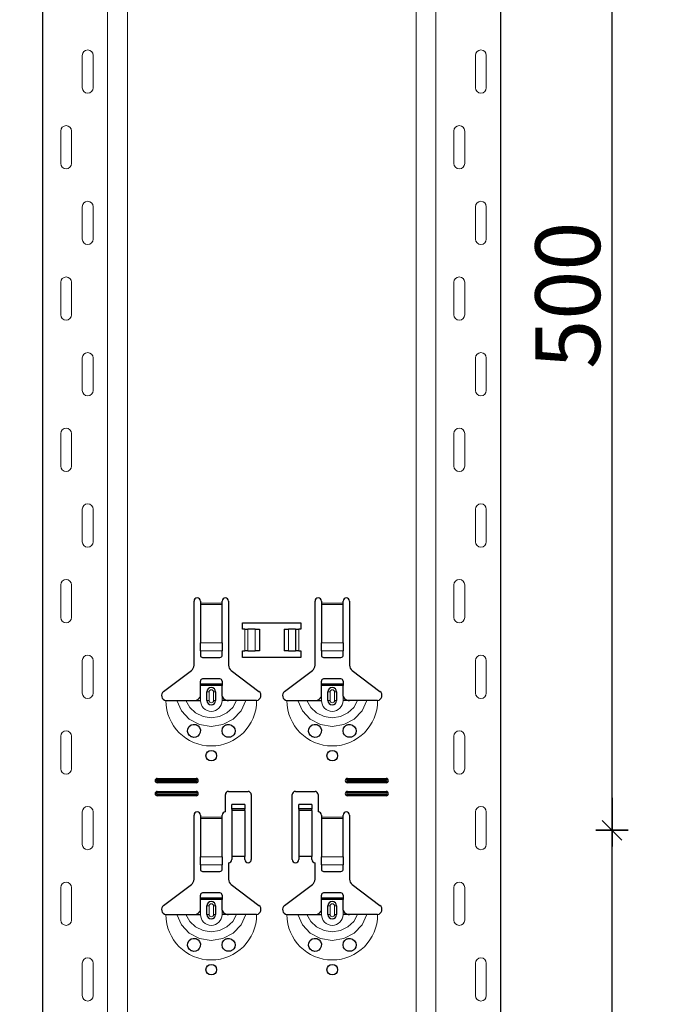
# Model space of a CAD drawing. Units: metres. Extents: x 14.02 to 18.22, y -8.17 to -2.23.
# Drawn here: x 16.94 to 17.24, y -5.4 to -4.95 of the extents above; entities that cross this region are included whole.
import ezdxf

# ---------------------------------------------------------------- set-up
doc = ezdxf.new("R2010")
doc.units = ezdxf.units.M
doc.header["$PDMODE"] = 65
doc.linetypes.add('AUSGEZOGEN', pattern=[0])
doc.layers.add('XR$1$TB_617_1', color=7, linetype='AUSGEZOGEN')
doc.styles.add('ARIAL', font='ARIAL.TTF')
doc.dimstyles.new('DIMSTYLE_6', dxfattribs={"dimtxt": 0.03, "dimasz": 0.015, "dimexe": 0, "dimexo": 1e-06, "dimgap": 0.015, "dimtad": 2, "dimdec": 0, "dimlfac": 1000, "dimrnd": 1, "dimzin": 12, "dimdsep": 46, "dimtxsty": 'ARIAL', "dimblk1": 'ALL_ML_STRICH', "dimblk2": 'ALL_ML_STRICH', "dimsah": 1, "dimcen": 0, "dimse1": 1, "dimse2": 1, "dimclrd": 7, "dimclre": 7, "dimclrt": 7, "dimadec": 0, "dimazin": 0, "dimtfac": 1, "dimtdec": 0, "dimtix": 1, "dimtmove": 2, "dimatfit": 3, "dimfxl": 0, "dimtzin": 0, "dimlwd": 0, "dimlwe": -3, "dimarcsym": 0})
doc.dimstyles.new('DIMSTYLE_7', dxfattribs={"dimtxt": 0.03, "dimasz": 0.015, "dimexe": 0, "dimexo": 1e-06, "dimgap": 0.015, "dimtad": 2, "dimdec": 0, "dimlfac": 1000, "dimrnd": 1, "dimdsep": 46, "dimtxsty": 'ARIAL', "dimblk1": 'ALL_ML_STRICH', "dimblk2": 'ALL_ML_STRICH', "dimsah": 1, "dimcen": 0, "dimse1": 1, "dimse2": 1, "dimclrd": 7, "dimclre": 7, "dimclrt": 7, "dimadec": 0, "dimazin": 0, "dimtfac": 1, "dimtdec": 0, "dimtix": 1, "dimtmove": 2, "dimatfit": 3, "dimfxl": 0, "dimtzin": 0, "dimlwd": 0, "dimlwe": -3, "dimarcsym": 0})

# ---------------------------------------------------------------- blocks, each defined once
blk = doc.blocks.new('ALL_ML_STRICH')
at = {"color": 0, "linetype": 'ByBlock', "lineweight": -2}
for p, q in [((0, -0.5), (0, 0.5)), ((-1, 0), (0.5, 0)), ((-0.3, -0.3), (0.3, 0.3))]:
    blk.add_line(p, q, dxfattribs=at)
blk = doc.blocks.new('*D84')
at = {"layer": 'DEFPOINTS', "color": 7, "linetype": 'AUSGEZOGEN', "lineweight": -3, "transparency": 33554687}
for p in [(17.04311, -3.6015), (16.51617, -6.2935), (17.21271, -6.2935)]:
    blk.add_point(p, dxfattribs=at)
at = {"layer": 'XR$1$TB_617_1', "color": 7, "linetype": 'AUSGEZOGEN', "lineweight": -2, "transparency": 33554687}
blk.add_line((16.51617, -6.2935), (16.51617, -3.6015), dxfattribs=at)
at = {"layer": 'XR$1$TB_617_1', "color": 7, "linetype": 'AUSGEZOGEN', "lineweight": -3, "transparency": 33554687, "xscale": 0.015, "yscale": 0.015, "zscale": 0.015}
for p, rotation in [((16.51617, -3.6015), 90), ((16.51617, -6.2935), 270)]:
    blk.add_blockref('ALL_ML_STRICH', p, dxfattribs=dict(at, rotation=rotation))
at = {"layer": 'XR$1$TB_617_1', "color": 7, "linetype": 'AUSGEZOGEN', "lineweight": -3, "transparency": 33554687, "insert": (16.49566, -4.95101), "char_height": 0.03, "width": 0.12, "attachment_point": 5, "rotation": 90, "style": 'ARIAL'}
blk.add_mtext('\\A1;{2692}', dxfattribs=at)
blk = doc.blocks.new('*D89')
at = {"layer": 'DEFPOINTS', "color": 7, "linetype": 'AUSGEZOGEN', "lineweight": -3, "transparency": 33554687}
for p in [(17.1399, -5.3235), (17.1399, -5.8235), (17.21057, -5.8235)]:
    blk.add_point(p, dxfattribs=at)
at = {"layer": 'XR$1$TB_617_1', "color": 7, "linetype": 'AUSGEZOGEN', "lineweight": -2, "transparency": 33554687}
blk.add_line((17.21057, -5.8235), (17.21057, -5.3235), dxfattribs=at)
at = {"layer": 'XR$1$TB_617_1', "color": 7, "linetype": 'AUSGEZOGEN', "lineweight": -3, "transparency": 33554687, "xscale": 0.015, "yscale": 0.015, "zscale": 0.015}
for p, rotation in [((17.21057, -5.3235), 90), ((17.21057, -5.8235), 270)]:
    blk.add_blockref('ALL_ML_STRICH', p, dxfattribs=dict(at, rotation=rotation))
at = {"layer": 'XR$1$TB_617_1', "color": 7, "linetype": 'AUSGEZOGEN', "lineweight": -3, "transparency": 33554687, "insert": (17.19006, -5.57596), "char_height": 0.03, "width": 0.09, "attachment_point": 5, "rotation": 90, "style": 'ARIAL'}
blk.add_mtext('\\A1;{500}', dxfattribs=at)
blk = doc.blocks.new('*D90')
at = {"layer": 'DEFPOINTS', "color": 7, "linetype": 'AUSGEZOGEN', "lineweight": -3, "transparency": 33554687}
for p in [(17.1399, -4.8235), (17.1399, -5.3235), (17.21057, -5.3235)]:
    blk.add_point(p, dxfattribs=at)
at = {"layer": 'XR$1$TB_617_1', "color": 7, "linetype": 'AUSGEZOGEN', "lineweight": -2, "transparency": 33554687}
blk.add_line((17.21057, -5.3235), (17.21057, -4.8235), dxfattribs=at)
at = {"layer": 'XR$1$TB_617_1', "color": 7, "linetype": 'AUSGEZOGEN', "lineweight": -3, "transparency": 33554687, "xscale": 0.015, "yscale": 0.015, "zscale": 0.015}
for p, rotation in [((17.21057, -4.8235), 90), ((17.21057, -5.3235), 270)]:
    blk.add_blockref('ALL_ML_STRICH', p, dxfattribs=dict(at, rotation=rotation))
at = {"layer": 'XR$1$TB_617_1', "color": 7, "linetype": 'AUSGEZOGEN', "lineweight": -3, "transparency": 33554687, "insert": (17.19006, -5.07596), "char_height": 0.03, "width": 0.09, "attachment_point": 5, "rotation": 90, "style": 'ARIAL'}
blk.add_mtext('\\A1;{500}', dxfattribs=at)
blk = doc.blocks.new('*D103')
at = {"layer": 'DEFPOINTS', "color": 7, "linetype": 'AUSGEZOGEN', "lineweight": -3, "transparency": 33554687}
for p in [(17.41212, -3.5515), (16.62963, -6.2935), (17.32617, -6.2935)]:
    blk.add_point(p, dxfattribs=at)
at = {"layer": 'XR$1$TB_617_1', "color": 7, "linetype": 'AUSGEZOGEN', "lineweight": -2, "transparency": 33554687}
blk.add_line((17.32617, -6.2935), (17.32617, -3.5515), dxfattribs=at)
at = {"layer": 'XR$1$TB_617_1', "color": 7, "linetype": 'AUSGEZOGEN', "lineweight": -3, "transparency": 33554687, "xscale": 0.015, "yscale": 0.015, "zscale": 0.015}
for p, rotation in [((17.32617, -3.5515), 90), ((17.32617, -6.2935), 270)]:
    blk.add_blockref('ALL_ML_STRICH', p, dxfattribs=dict(at, rotation=rotation))
at = {"layer": 'XR$1$TB_617_1', "color": 7, "linetype": 'AUSGEZOGEN', "lineweight": -3, "transparency": 33554687, "insert": (17.30617, -4.92601), "char_height": 0.03, "width": 0.12, "attachment_point": 5, "rotation": 90, "style": 'ARIAL'}
blk.add_mtext('\\A1;{2742}', dxfattribs=at)
blk = doc.blocks.new('*D112')
at = {"layer": 'DEFPOINTS', "color": 7, "linetype": 'AUSGEZOGEN', "lineweight": -3, "transparency": 33554687}
for p in [(17.20424, -3.3015), (17.03463, -6.2935), (17.73117, -6.2935)]:
    blk.add_point(p, dxfattribs=at)
at = {"layer": 'XR$1$TB_617_1', "color": 7, "linetype": 'AUSGEZOGEN', "lineweight": -2, "transparency": 33554687}
blk.add_line((17.73117, -6.2935), (17.73117, -3.3015), dxfattribs=at)
at = {"layer": 'XR$1$TB_617_1', "color": 7, "linetype": 'AUSGEZOGEN', "lineweight": -3, "transparency": 33554687, "xscale": 0.015, "yscale": 0.015, "zscale": 0.015}
for p, rotation in [((17.73117, -3.3015), 90), ((17.73117, -6.2935), 270)]:
    blk.add_blockref('ALL_ML_STRICH', p, dxfattribs=dict(at, rotation=rotation))
at = {"layer": 'XR$1$TB_617_1', "color": 7, "linetype": 'AUSGEZOGEN', "lineweight": -3, "transparency": 33554687, "insert": (17.71066, -4.80101), "char_height": 0.03, "width": 0.12, "attachment_point": 5, "rotation": 90, "style": 'ARIAL'}
blk.add_mtext('\\A1;{2992}', dxfattribs=at)

msp = doc.modelspace()

# ---------------------------------------------------------------- linework, layer by layer
at = {"layer": 'XR$1$TB_617_1', "color": 202, "linetype": 'AUSGEZOGEN', "lineweight": -3, "transparency": 33554687}
for p, q in [((16.94712, -6.2935), (16.94712, -3.3015)), ((17.15909, -6.2935), (17.15909, -3.3015))]:
    msp.add_line(p, q, dxfattribs=at)
at = {"layer": 'XR$1$TB_617_1', "color": 202, "linetype": 'AUSGEZOGEN', "lineweight": 13, "transparency": 33554687}
for p, q in [((16.97712, -6.2935), (16.97712, -3.3015)), ((16.98636, -6.2935), (16.98636, -3.3015)), ((17.11986, -6.2935), (17.11986, -3.3015)), ((17.12909, -6.2935), (17.12909, -3.3015))]:
    msp.add_line(p, q, dxfattribs=at)
at = {"layer": 'XR$1$TB_617_1', "color": 7, "linetype": 'AUSGEZOGEN', "lineweight": 13, "transparency": 33554687}
for p, q in [((16.96542, -4.98), (16.96542, -4.965)), ((16.97042, -4.98), (16.97042, -4.965)), ((17.14739, -4.98), (17.14739, -4.965)), ((17.15239, -4.98), (17.15239, -4.965)), ((16.95542, -5), (16.95542, -5.015)), ((16.96042, -5), (16.96042, -5.015)), ((17.13739, -5), (17.13739, -5.015)), ((17.14239, -5), (17.14239, -5.015)), ((16.96542, -5.05), (16.96542, -5.035)), ((16.97042, -5.05), (16.97042, -5.035)), ((17.14739, -5.05), (17.14739, -5.035)), ((17.15239, -5.05), (17.15239, -5.035)), ((16.95542, -5.07), (16.95542, -5.085)), ((16.96042, -5.07), (16.96042, -5.085)), ((17.13739, -5.07), (17.13739, -5.085)), ((17.14239, -5.07), (17.14239, -5.085)), ((16.96542, -5.12), (16.96542, -5.105)), ((16.97042, -5.12), (16.97042, -5.105)), ((17.14739, -5.12), (17.14739, -5.105)), ((17.15239, -5.12), (17.15239, -5.105)), ((16.95542, -5.14), (16.95542, -5.155)), ((16.96042, -5.14), (16.96042, -5.155)), ((17.13739, -5.14), (17.13739, -5.155)), ((17.14239, -5.14), (17.14239, -5.155)), ((16.96542, -5.19), (16.96542, -5.175)), ((16.97042, -5.19), (16.97042, -5.175)), ((17.14739, -5.19), (17.14739, -5.175)), ((17.15239, -5.19), (17.15239, -5.175)), ((16.95542, -5.21), (16.95542, -5.225)), ((16.96042, -5.21), (16.96042, -5.225)), ((17.13739, -5.21), (17.13739, -5.225)), ((17.14239, -5.21), (17.14239, -5.225)), ((17.02011, -5.2185), (17.03011, -5.2185)), ((17.03011, -5.21907), (17.02011, -5.21907)), ((17.07611, -5.2185), (17.08611, -5.2185)), ((17.08611, -5.21907), (17.07611, -5.21907)), ((17.04061, -5.2405), (17.04061, -5.2305)), ((17.04202, -5.2305), (17.04202, -5.2405)), ((17.04209, -5.2305), (17.04209, -5.2405)), ((17.04538, -5.2305), (17.04538, -5.2405)), ((17.06083, -5.2305), (17.06083, -5.2405)), ((17.06412, -5.2305), (17.06412, -5.2405)), ((17.0642, -5.2305), (17.0642, -5.2405)), ((17.06561, -5.2305), (17.06561, -5.2405)), ((17.02011, -5.23681), (17.03011, -5.23681)), ((17.07611, -5.23681), (17.08611, -5.23681)), ((17.02011, -5.24044), (17.03011, -5.24044)), ((17.07611, -5.24044), (17.08611, -5.24044)), ((16.96542, -5.26), (16.96542, -5.245)), ((16.97042, -5.26), (16.97042, -5.245)), ((17.14739, -5.26), (17.14739, -5.245)), ((17.15239, -5.26), (17.15239, -5.245)), ((17.02311, -5.2595), (17.02408, -5.2595)), ((17.02408, -5.2635), (17.02408, -5.2595)), ((17.02711, -5.2595), (17.02613, -5.2595)), ((17.02613, -5.2595), (17.02613, -5.2635)), ((17.07911, -5.2595), (17.08008, -5.2595)), ((17.08008, -5.2635), (17.08008, -5.2595)), ((17.08311, -5.2595), (17.08213, -5.2595)), ((17.08213, -5.2595), (17.08213, -5.2635)), ((17.02011, -5.2635), (17.02011, -5.2615)), ((17.02408, -5.2635), (17.02311, -5.2635)), ((17.02613, -5.2635), (17.02711, -5.2635)), ((17.03011, -5.2635), (17.03011, -5.2615)), ((17.07611, -5.2635), (17.07611, -5.2615)), ((17.08008, -5.2635), (17.07911, -5.2635)), ((17.08213, -5.2635), (17.08311, -5.2635)), ((17.08611, -5.2635), (17.08611, -5.2615)), ((16.95542, -5.28), (16.95542, -5.295)), ((16.96042, -5.28), (16.96042, -5.295)), ((17.13739, -5.28), (17.13739, -5.295)), ((17.14239, -5.28), (17.14239, -5.295)), ((17.00011, -5.2995), (17.00011, -5.30008)), ((17.00011, -5.3015), (17.00011, -5.30092)), ((17.01811, -5.2995), (17.01811, -5.30008)), ((17.01811, -5.3015), (17.01811, -5.30092)), ((17.08811, -5.2995), (17.08811, -5.30008)), ((17.08811, -5.3015), (17.08811, -5.30092)), ((17.10611, -5.2995), (17.10611, -5.30008)), ((17.10611, -5.3015), (17.10611, -5.30092)), ((17.00011, -5.3055), (17.00011, -5.30608)), ((17.01811, -5.3055), (17.01811, -5.30608)), ((17.08811, -5.3055), (17.08811, -5.30608)), ((17.10611, -5.3055), (17.10611, -5.30608)), ((17.00011, -5.3075), (17.00011, -5.30692)), ((17.01811, -5.3075), (17.01811, -5.30692)), ((17.08811, -5.3075), (17.08811, -5.30692)), ((17.10611, -5.3075), (17.10611, -5.30692)), ((16.96542, -5.33), (16.96542, -5.315)), ((16.97042, -5.33), (16.97042, -5.315)), ((17.04061, -5.31365), (17.03461, -5.31365)), ((17.03461, -5.31432), (17.04061, -5.31432)), ((17.07161, -5.31365), (17.06561, -5.31365)), ((17.06561, -5.31432), (17.07161, -5.31432)), ((17.14739, -5.33), (17.14739, -5.315)), ((17.15239, -5.33), (17.15239, -5.315)), ((17.02011, -5.3175), (17.03011, -5.3175)), ((17.03011, -5.31807), (17.02011, -5.31807)), ((17.07611, -5.3175), (17.08611, -5.3175)), ((17.08611, -5.31807), (17.07611, -5.31807)), ((17.02011, -5.33581), (17.03011, -5.33581)), ((17.07611, -5.33581), (17.08611, -5.33581)), ((17.02011, -5.33944), (17.03011, -5.33944)), ((17.07611, -5.33944), (17.08611, -5.33944)), ((16.95542, -5.35), (16.95542, -5.365)), ((16.96042, -5.35), (16.96042, -5.365)), ((17.13739, -5.35), (17.13739, -5.365)), ((17.14239, -5.35), (17.14239, -5.365)), ((17.02011, -5.3625), (17.02011, -5.3605)), ((17.02311, -5.3585), (17.02408, -5.3585)), ((17.02408, -5.3625), (17.02408, -5.3585)), ((17.02711, -5.3585), (17.02613, -5.3585)), ((17.02613, -5.3585), (17.02613, -5.3625)), ((17.03011, -5.3625), (17.03011, -5.3605)), ((17.07611, -5.3625), (17.07611, -5.3605)), ((17.07911, -5.3585), (17.08008, -5.3585)), ((17.08008, -5.3625), (17.08008, -5.3585)), ((17.08311, -5.3585), (17.08213, -5.3585)), ((17.08213, -5.3585), (17.08213, -5.3625)), ((17.08611, -5.3625), (17.08611, -5.3605)), ((17.02408, -5.3625), (17.02311, -5.3625)), ((17.02613, -5.3625), (17.02711, -5.3625)), ((17.08008, -5.3625), (17.07911, -5.3625)), ((17.08213, -5.3625), (17.08311, -5.3625)), ((16.96542, -5.4), (16.96542, -5.385)), ((16.97042, -5.4), (16.97042, -5.385)), ((17.14739, -5.4), (17.14739, -5.385)), ((17.15239, -5.4), (17.15239, -5.385))]:
    msp.add_line(p, q, dxfattribs=at)
at = {"layer": 'XR$1$TB_617_1', "color": 7, "linetype": 'AUSGEZOGEN', "lineweight": -3, "transparency": 33554687}
for p, q in [((17.01711, -5.24718), (17.01711, -5.2175)), ((17.02011, -5.2175), (17.02011, -5.2185)), ((17.02011, -5.2185), (17.02011, -5.21907)), ((17.02011, -5.21907), (17.02011, -5.23681)), ((17.03011, -5.2185), (17.03011, -5.2175)), ((17.03011, -5.21907), (17.03011, -5.2185)), ((17.03011, -5.23681), (17.03011, -5.21907)), ((17.03311, -5.2175), (17.03311, -5.24718)), ((17.07311, -5.24718), (17.07311, -5.2175)), ((17.07611, -5.2175), (17.07611, -5.2185)), ((17.07611, -5.2185), (17.07611, -5.21907)), ((17.07611, -5.21907), (17.07611, -5.23681)), ((17.08611, -5.2185), (17.08611, -5.2175)), ((17.08611, -5.21907), (17.08611, -5.2185)), ((17.08611, -5.23681), (17.08611, -5.21907)), ((17.08911, -5.2175), (17.08911, -5.24718)), ((17.03961, -5.2305), (17.03961, -5.2275)), ((17.03961, -5.2275), (17.06661, -5.2275)), ((17.06661, -5.2275), (17.06661, -5.2305)), ((17.04061, -5.2305), (17.03961, -5.2305)), ((17.04061, -5.2305), (17.04202, -5.2305)), ((17.04202, -5.2305), (17.04209, -5.2305)), ((17.04538, -5.2305), (17.04209, -5.2305)), ((17.04538, -5.2305), (17.04736, -5.2305)), ((17.04736, -5.2305), (17.04736, -5.2405)), ((17.05886, -5.2305), (17.05886, -5.2405)), ((17.05886, -5.2305), (17.06083, -5.2305)), ((17.06412, -5.2305), (17.06083, -5.2305)), ((17.06412, -5.2305), (17.0642, -5.2305)), ((17.0642, -5.2305), (17.06561, -5.2305)), ((17.06661, -5.2305), (17.06561, -5.2305)), ((17.02011, -5.24044), (17.02011, -5.23681)), ((17.03011, -5.23681), (17.03011, -5.24044)), ((17.07611, -5.24044), (17.07611, -5.23681)), ((17.08611, -5.23681), (17.08611, -5.24044)), ((17.02011, -5.24044), (17.02011, -5.24272)), ((17.03011, -5.24272), (17.03011, -5.24044)), ((17.03961, -5.2435), (17.03961, -5.2405)), ((17.03961, -5.2405), (17.04061, -5.2405)), ((17.04202, -5.2405), (17.04061, -5.2405)), ((17.04209, -5.2405), (17.04202, -5.2405)), ((17.04209, -5.2405), (17.04538, -5.2405)), ((17.04736, -5.2405), (17.04538, -5.2405)), ((17.06083, -5.2405), (17.05886, -5.2405)), ((17.06083, -5.2405), (17.06412, -5.2405)), ((17.0642, -5.2405), (17.06412, -5.2405)), ((17.06561, -5.2405), (17.0642, -5.2405)), ((17.06561, -5.2405), (17.06661, -5.2405)), ((17.06661, -5.2405), (17.06661, -5.2435)), ((17.07611, -5.24044), (17.07611, -5.24272)), ((17.08611, -5.24272), (17.08611, -5.24044)), ((17.02111, -5.2435), (17.02911, -5.2435)), ((17.06661, -5.2435), (17.03961, -5.2435)), ((17.07711, -5.2435), (17.08511, -5.2435)), ((17.00305, -5.25927), (17.01591, -5.24957)), ((17.0343, -5.24957), (17.04716, -5.25927)), ((17.05905, -5.25927), (17.07191, -5.24957)), ((17.0903, -5.24957), (17.10316, -5.25927)), ((17.02011, -5.25575), (17.02011, -5.2545)), ((17.02011, -5.25655), (17.02011, -5.25575)), ((17.02011, -5.25575), (17.03011, -5.25575)), ((17.02911, -5.2535), (17.02111, -5.2535)), ((17.03011, -5.2545), (17.03011, -5.25575)), ((17.03011, -5.25575), (17.03011, -5.25655)), ((17.07611, -5.25575), (17.07611, -5.2545)), ((17.07611, -5.25655), (17.07611, -5.25575)), ((17.07611, -5.25575), (17.08611, -5.25575)), ((17.08511, -5.2535), (17.07711, -5.2535)), ((17.08611, -5.2545), (17.08611, -5.25575)), ((17.08611, -5.25575), (17.08611, -5.25655)), ((17.03011, -5.25655), (17.02011, -5.25655)), ((17.02011, -5.2615), (17.02011, -5.25655)), ((17.02311, -5.2635), (17.02311, -5.2595)), ((17.02711, -5.2595), (17.02711, -5.2635)), ((17.03011, -5.2615), (17.03011, -5.25655)), ((17.08611, -5.25655), (17.07611, -5.25655)), ((17.07611, -5.2615), (17.07611, -5.25655)), ((17.07911, -5.2635), (17.07911, -5.2595)), ((17.08311, -5.2595), (17.08311, -5.2635)), ((17.08611, -5.2615), (17.08611, -5.25655)), ((17.01711, -5.2635), (17.02011, -5.2635)), ((17.03311, -5.2635), (17.03011, -5.2635)), ((17.07311, -5.2635), (17.07611, -5.2635)), ((17.08911, -5.2635), (17.08611, -5.2635)), ((17.00011, -5.2995), (17.01811, -5.2995)), ((17.00011, -5.30008), (17.01811, -5.30008)), ((17.01811, -5.30092), (17.00011, -5.30092)), ((17.01811, -5.3015), (17.00011, -5.3015)), ((17.08811, -5.2995), (17.10611, -5.2995)), ((17.08811, -5.30008), (17.10611, -5.30008)), ((17.10611, -5.30092), (17.08811, -5.30092)), ((17.10611, -5.3015), (17.08811, -5.3015)), ((17.00011, -5.3055), (17.01811, -5.3055)), ((17.00011, -5.30608), (17.01811, -5.30608)), ((17.03311, -5.3055), (17.04211, -5.3055)), ((17.06411, -5.3055), (17.07311, -5.3055)), ((17.08811, -5.3055), (17.10611, -5.3055)), ((17.08811, -5.30608), (17.10611, -5.30608)), ((17.01811, -5.30692), (17.00011, -5.30692)), ((17.01811, -5.3075), (17.00011, -5.3075)), ((17.03161, -5.315), (17.03161, -5.307)), ((17.04361, -5.307), (17.04361, -5.337)), ((17.06261, -5.337), (17.06261, -5.307)), ((17.07461, -5.307), (17.07461, -5.315)), ((17.10611, -5.30692), (17.08811, -5.30692)), ((17.10611, -5.3075), (17.08811, -5.3075)), ((17.03461, -5.31364), (17.03461, -5.31164)), ((17.04061, -5.31164), (17.03461, -5.31164)), ((17.03461, -5.31365), (17.03461, -5.31364)), ((17.04061, -5.31364), (17.03461, -5.31364)), ((17.03461, -5.31365), (17.03461, -5.31432)), ((17.03461, -5.31432), (17.03461, -5.33567)), ((17.04061, -5.31164), (17.04061, -5.31364)), ((17.04061, -5.31364), (17.04061, -5.31365)), ((17.04061, -5.31432), (17.04061, -5.31365)), ((17.04061, -5.31432), (17.04061, -5.33567)), ((17.06561, -5.31364), (17.06561, -5.31164)), ((17.07161, -5.31164), (17.06561, -5.31164)), ((17.06561, -5.31365), (17.06561, -5.31364)), ((17.07161, -5.31364), (17.06561, -5.31364)), ((17.06561, -5.31365), (17.06561, -5.31432)), ((17.06561, -5.31432), (17.06561, -5.33567)), ((17.07161, -5.31164), (17.07161, -5.31364)), ((17.07161, -5.31364), (17.07161, -5.31365)), ((17.07161, -5.31432), (17.07161, -5.31365)), ((17.07161, -5.31432), (17.07161, -5.33567)), ((17.01711, -5.34618), (17.01711, -5.3165)), ((17.02011, -5.3165), (17.02011, -5.3175)), ((17.02011, -5.3175), (17.02011, -5.31807)), ((17.02011, -5.31807), (17.02011, -5.33581)), ((17.03011, -5.3175), (17.03011, -5.3165)), ((17.03011, -5.31807), (17.03011, -5.3175)), ((17.03011, -5.33581), (17.03011, -5.31807)), ((17.07611, -5.3165), (17.07611, -5.3175)), ((17.07611, -5.3175), (17.07611, -5.31807)), ((17.07611, -5.31807), (17.07611, -5.33581)), ((17.08611, -5.3175), (17.08611, -5.3165)), ((17.08611, -5.31807), (17.08611, -5.3175)), ((17.08611, -5.33581), (17.08611, -5.31807)), ((17.08911, -5.3165), (17.08911, -5.34618)), ((17.02011, -5.33944), (17.02011, -5.33581)), ((17.03011, -5.33581), (17.03011, -5.33944)), ((17.04061, -5.33567), (17.03461, -5.33567)), ((17.03461, -5.33567), (17.03461, -5.337)), ((17.04061, -5.337), (17.04061, -5.33567)), ((17.07161, -5.33567), (17.06561, -5.33567)), ((17.06561, -5.33567), (17.06561, -5.337)), ((17.07161, -5.337), (17.07161, -5.33567)), ((17.07611, -5.33944), (17.07611, -5.33581)), ((17.08611, -5.33581), (17.08611, -5.33944)), ((17.02011, -5.33944), (17.02011, -5.34172)), ((17.02111, -5.3425), (17.02911, -5.3425)), ((17.03011, -5.34172), (17.03011, -5.33944)), ((17.03311, -5.3385), (17.03311, -5.34618)), ((17.07311, -5.34618), (17.07311, -5.3385)), ((17.07611, -5.33944), (17.07611, -5.34172)), ((17.07711, -5.3425), (17.08511, -5.3425)), ((17.08611, -5.34172), (17.08611, -5.33944)), ((17.00305, -5.35827), (17.01591, -5.34857)), ((17.0343, -5.34857), (17.04716, -5.35827)), ((17.05905, -5.35827), (17.07191, -5.34857)), ((17.0903, -5.34857), (17.10316, -5.35827)), ((17.02011, -5.35475), (17.02011, -5.3535)), ((17.02011, -5.35555), (17.02011, -5.35475)), ((17.02011, -5.35475), (17.03011, -5.35475)), ((17.03011, -5.35555), (17.02011, -5.35555)), ((17.02011, -5.3605), (17.02011, -5.35555)), ((17.02911, -5.3525), (17.02111, -5.3525)), ((17.03011, -5.3535), (17.03011, -5.35475)), ((17.03011, -5.35475), (17.03011, -5.35555)), ((17.03011, -5.3605), (17.03011, -5.35555)), ((17.07611, -5.35475), (17.07611, -5.3535)), ((17.07611, -5.35555), (17.07611, -5.35475)), ((17.07611, -5.35475), (17.08611, -5.35475)), ((17.08611, -5.35555), (17.07611, -5.35555)), ((17.07611, -5.3605), (17.07611, -5.35555)), ((17.08511, -5.3525), (17.07711, -5.3525)), ((17.08611, -5.3535), (17.08611, -5.35475)), ((17.08611, -5.35475), (17.08611, -5.35555)), ((17.08611, -5.3605), (17.08611, -5.35555)), ((17.02311, -5.3625), (17.02311, -5.3585)), ((17.02711, -5.3585), (17.02711, -5.3625)), ((17.07911, -5.3625), (17.07911, -5.3585)), ((17.08311, -5.3585), (17.08311, -5.3625)), ((17.01711, -5.3625), (17.02011, -5.3625)), ((17.03311, -5.3625), (17.03011, -5.3625)), ((17.07311, -5.3625), (17.07611, -5.3625)), ((17.08911, -5.3625), (17.08611, -5.3625))]:
    msp.add_line(p, q, dxfattribs=at)
at = {"layer": 'XR$1$TB_617_1', "color": 7, "linetype": 'AUSGEZOGEN', "lineweight": 13, "transparency": 33554687}
for points in [[(16.96792, -4.9625), (16.96792, -4.9625)], [(17.14989, -4.9625), (17.14989, -4.9625)], [(16.96792, -4.9825), (16.96792, -4.9825)], [(17.14989, -4.9825), (17.14989, -4.9825)], [(16.95792, -4.9975), (16.95792, -4.9975)], [(17.13989, -4.9975), (17.13989, -4.9975)], [(16.95792, -5.0175), (16.95792, -5.0175)], [(17.13989, -5.0175), (17.13989, -5.0175)], [(16.96792, -5.0325), (16.96792, -5.0325)], [(17.14989, -5.0325), (17.14989, -5.0325)], [(16.96792, -5.0525), (16.96792, -5.0525)], [(17.14989, -5.0525), (17.14989, -5.0525)], [(16.95792, -5.0675), (16.95792, -5.0675)], [(17.13989, -5.0675), (17.13989, -5.0675)], [(16.95792, -5.0875), (16.95792, -5.0875)], [(17.13989, -5.0875), (17.13989, -5.0875)], [(16.96792, -5.1025), (16.96792, -5.1025)], [(17.14989, -5.1025), (17.14989, -5.1025)], [(16.96792, -5.1225), (16.96792, -5.1225)], [(17.14989, -5.1225), (17.14989, -5.1225)], [(16.95792, -5.1375), (16.95792, -5.1375)], [(17.13989, -5.1375), (17.13989, -5.1375)], [(16.95792, -5.1575), (16.95792, -5.1575)], [(17.13989, -5.1575), (17.13989, -5.1575)], [(16.96792, -5.1725), (16.96792, -5.1725)], [(17.14989, -5.1725), (17.14989, -5.1725)], [(16.96792, -5.1925), (16.96792, -5.1925)], [(17.14989, -5.1925), (17.14989, -5.1925)], [(16.95792, -5.2075), (16.95792, -5.2075)], [(17.13989, -5.2075), (17.13989, -5.2075)], [(16.95792, -5.2275), (16.95792, -5.2275)], [(17.13989, -5.2275), (17.13989, -5.2275)], [(16.96792, -5.2425), (16.96792, -5.2425)], [(17.14989, -5.2425), (17.14989, -5.2425)], [(16.96792, -5.2625), (16.96792, -5.2625)], [(17.14989, -5.2625), (17.14989, -5.2625)], [(16.95792, -5.2775), (16.95792, -5.2775)], [(17.13989, -5.2775), (17.13989, -5.2775)], [(16.95792, -5.2975), (16.95792, -5.2975)], [(17.13989, -5.2975), (17.13989, -5.2975)], [(16.96792, -5.3125), (16.96792, -5.3125)], [(17.14989, -5.3125), (17.14989, -5.3125)], [(16.96792, -5.3325), (16.96792, -5.3325)], [(17.14989, -5.3325), (17.14989, -5.3325)], [(16.95792, -5.3475), (16.95792, -5.3475)], [(17.13989, -5.3475), (17.13989, -5.3475)], [(16.95792, -5.3675), (16.95792, -5.3675)], [(17.13989, -5.3675), (17.13989, -5.3675)], [(16.96792, -5.3825), (16.96792, -5.3825)], [(17.14989, -5.3825), (17.14989, -5.3825)], [(16.96792, -5.4025), (16.96792, -5.4025)], [(17.14989, -5.4025), (17.14989, -5.4025)]]:
    msp.add_lwpolyline(points, close=True, dxfattribs=at)
at = {"layer": 'XR$1$TB_617_1', "color": 7, "linetype": 'AUSGEZOGEN', "lineweight": -3, "transparency": 33554687}
for points in [[(17.00411, -5.2635), (17.00702, -5.2635), (17.00916, -5.2635)], [(17.00916, -5.2635), (17.0101, -5.2635), (17.01174, -5.2635), (17.01338, -5.2635)], [(17.01338, -5.2635), (17.0163, -5.2635), (17.01711, -5.2635)], [(17.01711, -5.2635), (17.0183, -5.26328), (17.0193, -5.26265), (17.01977, -5.26211), (17.02011, -5.2615)], [(17.03011, -5.2615), (17.03081, -5.26255), (17.03169, -5.26318), (17.03239, -5.26342), (17.03311, -5.2635)], [(17.03684, -5.2635), (17.03392, -5.2635), (17.03311, -5.2635)], [(17.04106, -5.2635), (17.04012, -5.2635), (17.03847, -5.2635), (17.03684, -5.2635)], [(17.04611, -5.2635), (17.0432, -5.2635), (17.04106, -5.2635)], [(17.06011, -5.2635), (17.06302, -5.2635), (17.06516, -5.2635)], [(17.06516, -5.2635), (17.0661, -5.2635), (17.06774, -5.2635), (17.06938, -5.2635)], [(17.06938, -5.2635), (17.0723, -5.2635), (17.07311, -5.2635)], [(17.07311, -5.2635), (17.0743, -5.26328), (17.0753, -5.26265), (17.07577, -5.26211), (17.07611, -5.2615)], [(17.08611, -5.2615), (17.08681, -5.26255), (17.08769, -5.26318), (17.08839, -5.26342), (17.08911, -5.2635)], [(17.09284, -5.2635), (17.08992, -5.2635), (17.08911, -5.2635)], [(17.09706, -5.2635), (17.09612, -5.2635), (17.09447, -5.2635), (17.09284, -5.2635)], [(17.10211, -5.2635), (17.0992, -5.2635), (17.09706, -5.2635)], [(17.01711, -5.3625), (17.0183, -5.36228), (17.0193, -5.36165), (17.01977, -5.36111), (17.02011, -5.3605)], [(17.03011, -5.3605), (17.03081, -5.36155), (17.03169, -5.36218), (17.03239, -5.36242), (17.03311, -5.3625)], [(17.07311, -5.3625), (17.0743, -5.36228), (17.0753, -5.36165), (17.07577, -5.36111), (17.07611, -5.3605)], [(17.08611, -5.3605), (17.08681, -5.36155), (17.08769, -5.36218), (17.08839, -5.36242), (17.08911, -5.3625)], [(17.00411, -5.3625), (17.00702, -5.3625), (17.00916, -5.3625)], [(17.00916, -5.3625), (17.0101, -5.3625), (17.01174, -5.3625), (17.01338, -5.3625)], [(17.01338, -5.3625), (17.0163, -5.3625), (17.01711, -5.3625)], [(17.03684, -5.3625), (17.03392, -5.3625), (17.03311, -5.3625)], [(17.04106, -5.3625), (17.04012, -5.3625), (17.03847, -5.3625), (17.03684, -5.3625)], [(17.04611, -5.3625), (17.0432, -5.3625), (17.04106, -5.3625)], [(17.06011, -5.3625), (17.06302, -5.3625), (17.06516, -5.3625)], [(17.06516, -5.3625), (17.0661, -5.3625), (17.06774, -5.3625), (17.06938, -5.3625)], [(17.06938, -5.3625), (17.0723, -5.3625), (17.07311, -5.3625)], [(17.09284, -5.3625), (17.08992, -5.3625), (17.08911, -5.3625)], [(17.09706, -5.3625), (17.09612, -5.3625), (17.09447, -5.3625), (17.09284, -5.3625)], [(17.10211, -5.3625), (17.0992, -5.3625), (17.09706, -5.3625)]]:
    msp.add_lwpolyline(points, dxfattribs=at)
at = {"layer": 'XR$1$TB_617_1', "color": 7, "linetype": 'AUSGEZOGEN', "lineweight": 13, "transparency": 33554687}
for points in [[(17.00916, -5.2635), (17.01127, -5.26824), (17.01493, -5.27211), (17.01972, -5.27463), (17.02511, -5.2755), (17.0305, -5.27463), (17.03528, -5.27211), (17.03894, -5.26824), (17.04106, -5.2635)], [(17.01338, -5.2635), (17.01514, -5.26667), (17.01787, -5.26921), (17.0213, -5.27085), (17.02511, -5.27141), (17.02891, -5.27085), (17.03234, -5.26921), (17.03508, -5.26667), (17.03684, -5.2635)], [(17.06516, -5.2635), (17.06727, -5.26824), (17.07093, -5.27211), (17.07572, -5.27463), (17.08111, -5.2755), (17.0865, -5.27463), (17.09128, -5.27211), (17.09494, -5.26824), (17.09706, -5.2635)], [(17.06938, -5.2635), (17.07114, -5.26667), (17.07387, -5.26921), (17.0773, -5.27085), (17.08111, -5.27141), (17.08491, -5.27085), (17.08834, -5.26921), (17.09108, -5.26667), (17.09284, -5.2635)], [(17.00916, -5.3625), (17.01127, -5.36724), (17.01493, -5.37111), (17.01972, -5.37363), (17.02511, -5.3745), (17.0305, -5.37363), (17.03528, -5.37111), (17.03894, -5.36724), (17.04106, -5.3625)], [(17.01338, -5.3625), (17.01514, -5.36567), (17.01787, -5.36821), (17.0213, -5.36985), (17.02511, -5.37041), (17.02891, -5.36985), (17.03234, -5.36821), (17.03508, -5.36567), (17.03684, -5.3625)], [(17.06516, -5.3625), (17.06727, -5.36724), (17.07093, -5.37111), (17.07572, -5.37363), (17.08111, -5.3745), (17.0865, -5.37363), (17.09128, -5.37111), (17.09494, -5.36724), (17.09706, -5.3625)], [(17.06938, -5.3625), (17.07114, -5.36567), (17.07387, -5.36821), (17.0773, -5.36985), (17.08111, -5.37041), (17.08491, -5.36985), (17.08834, -5.36821), (17.09108, -5.36567), (17.09284, -5.3625)]]:
    msp.add_lwpolyline(points, dxfattribs=at)
at = {"layer": 'XR$1$TB_617_1', "color": 7, "linetype": 'AUSGEZOGEN', "lineweight": -3, "transparency": 33554687}
for points in [[(17.01701, -5.2805), (17.01661, -5.28046), (17.01609, -5.28032), (17.01583, -5.28022), (17.01563, -5.28011), (17.01542, -5.27998), (17.01509, -5.27972), (17.0144, -5.27879), (17.01412, -5.27774), (17.01424, -5.27661), (17.01483, -5.27555), (17.01584, -5.27478), (17.01679, -5.27452), (17.01763, -5.27455), (17.01791, -5.27461), (17.01813, -5.27468), (17.01828, -5.27474), (17.01842, -5.2748), (17.0186, -5.2749), (17.019, -5.27517), (17.01963, -5.27588), (17.02007, -5.27704), (17.02001, -5.27826), (17.01954, -5.27925), (17.01881, -5.27997), (17.01792, -5.28039), (17.01701, -5.2805)], [(17.03133, -5.27992), (17.03073, -5.27933), (17.03035, -5.27869), (17.03011, -5.27744), (17.03036, -5.27629), (17.03084, -5.27554), (17.03139, -5.27504), (17.03168, -5.27486), (17.03184, -5.27478), (17.03198, -5.27472), (17.03214, -5.27466), (17.03243, -5.27458), (17.03339, -5.27451), (17.03443, -5.27481), (17.03542, -5.27559), (17.03595, -5.27655), (17.03611, -5.27756), (17.03593, -5.27851), (17.03551, -5.2793), (17.03504, -5.2798), (17.03475, -5.28001), (17.03454, -5.28014), (17.03433, -5.28024), (17.03405, -5.28035), (17.03341, -5.28049), (17.03234, -5.2804), (17.03133, -5.27992)], [(17.07301, -5.2805), (17.07261, -5.28046), (17.07209, -5.28032), (17.07183, -5.28022), (17.07163, -5.28011), (17.07142, -5.27998), (17.07109, -5.27972), (17.0704, -5.27879), (17.07012, -5.27774), (17.07024, -5.27661), (17.07083, -5.27555), (17.07184, -5.27478), (17.07279, -5.27452), (17.07363, -5.27455), (17.07391, -5.27461), (17.07413, -5.27468), (17.07428, -5.27474), (17.07442, -5.2748), (17.0746, -5.2749), (17.075, -5.27517), (17.07563, -5.27588), (17.07607, -5.27704), (17.07601, -5.27826), (17.07554, -5.27925), (17.07481, -5.27997), (17.07392, -5.28039), (17.07301, -5.2805)], [(17.08733, -5.27992), (17.08673, -5.27933), (17.08635, -5.27869), (17.08611, -5.27744), (17.08636, -5.27629), (17.08684, -5.27554), (17.08739, -5.27504), (17.08768, -5.27486), (17.08784, -5.27478), (17.08798, -5.27472), (17.08814, -5.27466), (17.08843, -5.27458), (17.08939, -5.27451), (17.09043, -5.27481), (17.09142, -5.27559), (17.09195, -5.27655), (17.09211, -5.27756), (17.09193, -5.27851), (17.09151, -5.2793), (17.09104, -5.2798), (17.09075, -5.28001), (17.09054, -5.28014), (17.09033, -5.28024), (17.09005, -5.28035), (17.08941, -5.28049), (17.08834, -5.2804), (17.08733, -5.27992)], [(17.01701, -5.3795), (17.01661, -5.37946), (17.01609, -5.37932), (17.01583, -5.37922), (17.01563, -5.37911), (17.01542, -5.37898), (17.01509, -5.37872), (17.0144, -5.37779), (17.01412, -5.37674), (17.01424, -5.37561), (17.01483, -5.37455), (17.01584, -5.37378), (17.01679, -5.37352), (17.01763, -5.37355), (17.01791, -5.37361), (17.01813, -5.37368), (17.01828, -5.37374), (17.01842, -5.3738), (17.0186, -5.3739), (17.019, -5.37417), (17.01963, -5.37488), (17.02007, -5.37604), (17.02001, -5.37726), (17.01954, -5.37825), (17.01881, -5.37897), (17.01792, -5.37939), (17.01701, -5.3795)], [(17.03133, -5.37892), (17.03073, -5.37833), (17.03035, -5.37769), (17.03011, -5.37644), (17.03036, -5.37529), (17.03084, -5.37454), (17.03139, -5.37404), (17.03168, -5.37386), (17.03184, -5.37378), (17.03198, -5.37372), (17.03214, -5.37366), (17.03243, -5.37358), (17.03339, -5.37351), (17.03443, -5.37381), (17.03542, -5.37459), (17.03595, -5.37555), (17.03611, -5.37656), (17.03593, -5.37751), (17.03551, -5.3783), (17.03504, -5.3788), (17.03475, -5.37901), (17.03454, -5.37914), (17.03433, -5.37924), (17.03405, -5.37935), (17.03341, -5.37949), (17.03234, -5.3794), (17.03133, -5.37892)], [(17.07301, -5.3795), (17.07261, -5.37946), (17.07209, -5.37932), (17.07183, -5.37922), (17.07163, -5.37911), (17.07142, -5.37898), (17.07109, -5.37872), (17.0704, -5.37779), (17.07012, -5.37674), (17.07024, -5.37561), (17.07083, -5.37455), (17.07184, -5.37378), (17.07279, -5.37352), (17.07363, -5.37355), (17.07391, -5.37361), (17.07413, -5.37368), (17.07428, -5.37374), (17.07442, -5.3738), (17.0746, -5.3739), (17.075, -5.37417), (17.07563, -5.37488), (17.07607, -5.37604), (17.07601, -5.37726), (17.07554, -5.37825), (17.07481, -5.37897), (17.07392, -5.37939), (17.07301, -5.3795)], [(17.08733, -5.37892), (17.08673, -5.37833), (17.08635, -5.37769), (17.08611, -5.37644), (17.08636, -5.37529), (17.08684, -5.37454), (17.08739, -5.37404), (17.08768, -5.37386), (17.08784, -5.37378), (17.08798, -5.37372), (17.08814, -5.37366), (17.08843, -5.37358), (17.08939, -5.37351), (17.09043, -5.37381), (17.09142, -5.37459), (17.09195, -5.37555), (17.09211, -5.37656), (17.09193, -5.37751), (17.09151, -5.3783), (17.09104, -5.3788), (17.09075, -5.37901), (17.09054, -5.37914), (17.09033, -5.37924), (17.09005, -5.37935), (17.08941, -5.37949), (17.08834, -5.3794), (17.08733, -5.37892)]]:
    msp.add_lwpolyline(points, close=True, dxfattribs=at)
for centre in [(17.02511, -5.28899), (17.08111, -5.28899), (17.02511, -5.38799), (17.08111, -5.38799)]:
    msp.add_circle(centre, 0.00245, dxfattribs=at)
at = {"layer": 'XR$1$TB_617_1', "color": 7, "linetype": 'AUSGEZOGEN', "lineweight": 13, "transparency": 33554687}
for centre, radius, start, end in [((16.96792, -4.965), 0.0025, 90, 180), ((16.96792, -4.965), 0.0025, 0, 90), ((17.14989, -4.965), 0.0025, 90, 180), ((17.14989, -4.965), 0.0025, 0, 90), ((16.96792, -4.98), 0.0025, 180, 270), ((16.96792, -4.98), 0.0025, 270, 0), ((17.14989, -4.98), 0.0025, 180, 270), ((17.14989, -4.98), 0.0025, 270, 0), ((16.95792, -5), 0.0025, 90, 180), ((16.95792, -5), 0.0025, 0, 90), ((17.13989, -5), 0.0025, 90, 180), ((17.13989, -5), 0.0025, 0, 90), ((16.95792, -5.015), 0.0025, 180, 270), ((16.95792, -5.015), 0.0025, 270, 0), ((17.13989, -5.015), 0.0025, 180, 270), ((17.13989, -5.015), 0.0025, 270, 0), ((16.96792, -5.035), 0.0025, 90, 180), ((16.96792, -5.035), 0.0025, 0, 90), ((17.14989, -5.035), 0.0025, 90, 180), ((17.14989, -5.035), 0.0025, 0, 90), ((16.96792, -5.05), 0.0025, 180, 270), ((16.96792, -5.05), 0.0025, 270, 0), ((17.14989, -5.05), 0.0025, 180, 270), ((17.14989, -5.05), 0.0025, 270, 0), ((16.95792, -5.07), 0.0025, 90, 180), ((16.95792, -5.07), 0.0025, 0, 90), ((17.13989, -5.07), 0.0025, 90, 180), ((17.13989, -5.07), 0.0025, 0, 90), ((16.95792, -5.085), 0.0025, 180, 270), ((16.95792, -5.085), 0.0025, 270, 0), ((17.13989, -5.085), 0.0025, 180, 270), ((17.13989, -5.085), 0.0025, 270, 0), ((16.96792, -5.105), 0.0025, 90, 180), ((16.96792, -5.105), 0.0025, 0, 90), ((17.14989, -5.105), 0.0025, 90, 180), ((17.14989, -5.105), 0.0025, 0, 90), ((16.96792, -5.12), 0.0025, 180, 270), ((16.96792, -5.12), 0.0025, 270, 0), ((17.14989, -5.12), 0.0025, 180, 270), ((17.14989, -5.12), 0.0025, 270, 0), ((16.95792, -5.14), 0.0025, 90, 180), ((16.95792, -5.14), 0.0025, 0, 90), ((17.13989, -5.14), 0.0025, 90, 180), ((17.13989, -5.14), 0.0025, 0, 90), ((16.95792, -5.155), 0.0025, 180, 270), ((16.95792, -5.155), 0.0025, 270, 0), ((17.13989, -5.155), 0.0025, 180, 270), ((17.13989, -5.155), 0.0025, 270, 0), ((16.96792, -5.175), 0.0025, 90, 180), ((16.96792, -5.175), 0.0025, 0, 90), ((17.14989, -5.175), 0.0025, 90, 180), ((17.14989, -5.175), 0.0025, 0, 90), ((16.96792, -5.19), 0.0025, 180, 270), ((16.96792, -5.19), 0.0025, 270, 0), ((17.14989, -5.19), 0.0025, 180, 270), ((17.14989, -5.19), 0.0025, 270, 0), ((16.95792, -5.21), 0.0025, 90, 180), ((16.95792, -5.21), 0.0025, 0, 90), ((17.13989, -5.21), 0.0025, 90, 180), ((17.13989, -5.21), 0.0025, 0, 90), ((16.95792, -5.225), 0.0025, 180, 270), ((16.95792, -5.225), 0.0025, 270, 0), ((17.13989, -5.225), 0.0025, 180, 270), ((17.13989, -5.225), 0.0025, 270, 0), ((16.96792, -5.245), 0.0025, 90, 180), ((16.96792, -5.245), 0.0025, 0, 90), ((17.14989, -5.245), 0.0025, 90, 180), ((17.14989, -5.245), 0.0025, 0, 90), ((16.96792, -5.26), 0.0025, 180, 270), ((16.96792, -5.26), 0.0025, 270, 0), ((17.02511, -5.2595), 0.00103, 0, 180), ((17.08111, -5.2595), 0.00103, 0, 180), ((17.14989, -5.26), 0.0025, 180, 270), ((17.14989, -5.26), 0.0025, 270, 0), ((17.02511, -5.2635), 0.021, 180, 270), ((17.02511, -5.2635), 0.005, 180, 270), ((17.02511, -5.2635), 0.00103, 180, 0), ((17.02511, -5.2635), 0.021, 270, 0), ((17.02511, -5.2635), 0.005, 270, 0), ((17.08111, -5.2635), 0.021, 180, 270), ((17.08111, -5.2635), 0.005, 180, 270), ((17.08111, -5.2635), 0.00103, 180, 0), ((17.08111, -5.2635), 0.021, 270, 0), ((17.08111, -5.2635), 0.005, 270, 0), ((16.95792, -5.28), 0.0025, 90, 180), ((16.95792, -5.28), 0.0025, 0, 90), ((17.13989, -5.28), 0.0025, 90, 180), ((17.13989, -5.28), 0.0025, 0, 90), ((16.95792, -5.295), 0.0025, 180, 270), ((16.95792, -5.295), 0.0025, 270, 0), ((17.13989, -5.295), 0.0025, 180, 270), ((17.13989, -5.295), 0.0025, 270, 0), ((16.96792, -5.315), 0.0025, 90, 180), ((16.96792, -5.315), 0.0025, 0, 90), ((17.14989, -5.315), 0.0025, 90, 180), ((17.14989, -5.315), 0.0025, 0, 90), ((16.96792, -5.33), 0.0025, 180, 270), ((16.96792, -5.33), 0.0025, 270, 0), ((17.14989, -5.33), 0.0025, 180, 270), ((17.14989, -5.33), 0.0025, 270, 0), ((16.95792, -5.35), 0.0025, 90, 180), ((16.95792, -5.35), 0.0025, 0, 90), ((17.13989, -5.35), 0.0025, 90, 180), ((17.13989, -5.35), 0.0025, 0, 90), ((17.02511, -5.3585), 0.00103, 0, 180), ((17.08111, -5.3585), 0.00103, 0, 180), ((16.95792, -5.365), 0.0025, 180, 270), ((16.95792, -5.365), 0.0025, 270, 0), ((17.02511, -5.3625), 0.021, 180, 270), ((17.02511, -5.3625), 0.005, 180, 270), ((17.02511, -5.3625), 0.00103, 180, 0), ((17.02511, -5.3625), 0.021, 270, 0), ((17.02511, -5.3625), 0.005, 270, 0), ((17.08111, -5.3625), 0.021, 180, 270), ((17.08111, -5.3625), 0.005, 180, 270), ((17.08111, -5.3625), 0.00103, 180, 0), ((17.08111, -5.3625), 0.021, 270, 0), ((17.08111, -5.3625), 0.005, 270, 0), ((17.13989, -5.365), 0.0025, 180, 270), ((17.13989, -5.365), 0.0025, 270, 0), ((16.96792, -5.385), 0.0025, 90, 180), ((16.96792, -5.385), 0.0025, 0, 90), ((17.14989, -5.385), 0.0025, 90, 180), ((17.14989, -5.385), 0.0025, 0, 90), ((16.96792, -5.4), 0.0025, 180, 270), ((16.96792, -5.4), 0.0025, 270, 0), ((17.14989, -5.4), 0.0025, 180, 270), ((17.14989, -5.4), 0.0025, 270, 0)]:
    msp.add_arc(centre, radius, start, end, dxfattribs=at)
at = {"layer": 'XR$1$TB_617_1', "color": 7, "linetype": 'AUSGEZOGEN', "lineweight": -3, "transparency": 33554687}
for centre, radius, start, end in [((17.01861, -5.2175), 0.0015, 0, 180), ((17.03161, -5.2175), 0.0015, 0, 180), ((17.07461, -5.2175), 0.0015, 0, 180), ((17.08761, -5.2175), 0.0015, 0, 180), ((17.01411, -5.24718), 0.003, 307, 0), ((17.03611, -5.24718), 0.003, 180, 233), ((17.07011, -5.24718), 0.003, 307, 0), ((17.09211, -5.24718), 0.003, 180, 233), ((17.02111, -5.2545), 0.001, 90, 180), ((17.02911, -5.2545), 0.001, 0, 90), ((17.07711, -5.2545), 0.001, 90, 180), ((17.08511, -5.2545), 0.001, 0, 90), ((17.00448, -5.26116), 0.00237, 127, 260.9977), ((17.02511, -5.2595), 0.002, 0, 180), ((17.04574, -5.26116), 0.00237, 279.0023, 53), ((17.06048, -5.26116), 0.00237, 127, 260.9977), ((17.08111, -5.2595), 0.002, 0, 180), ((17.10174, -5.26116), 0.00237, 279.0023, 53), ((17.02511, -5.2635), 0.002, 180, 0), ((17.08111, -5.2635), 0.002, 180, 0), ((17.00011, -5.3005), 0.001, 90, 270), ((17.00011, -5.3005), 0.000423, 90, 270), ((17.01811, -5.3005), 0.001, 270, 90), ((17.01811, -5.3005), 0.000423, 270, 90), ((17.08811, -5.3005), 0.001, 90, 270), ((17.08811, -5.3005), 0.000423, 90, 270), ((17.10611, -5.3005), 0.001, 270, 90), ((17.10611, -5.3005), 0.000423, 270, 90), ((17.00011, -5.3065), 0.001, 90, 270), ((17.00011, -5.3065), 0.000423, 90, 270), ((17.01811, -5.3065), 0.001, 270, 90), ((17.01811, -5.3065), 0.000423, 270, 90), ((17.03311, -5.307), 0.0015, 90, 180), ((17.04211, -5.307), 0.0015, 0, 90), ((17.06411, -5.307), 0.0015, 90, 180), ((17.07311, -5.307), 0.0015, 0, 90), ((17.08811, -5.3065), 0.001, 90, 270), ((17.08811, -5.3065), 0.000423, 90, 270), ((17.10611, -5.3065), 0.001, 270, 90), ((17.10611, -5.3065), 0.000423, 270, 90), ((17.01861, -5.3165), 0.0015, 0, 180), ((17.03161, -5.3165), 0.0015, 90, 180), ((17.07461, -5.3165), 0.0015, 0, 90), ((17.08761, -5.3165), 0.0015, 0, 180), ((17.03311, -5.337), 0.0015, 270, 0), ((17.04211, -5.337), 0.0015, 180, 0), ((17.06411, -5.337), 0.0015, 180, 0), ((17.07311, -5.337), 0.0015, 180, 270), ((17.01411, -5.34618), 0.003, 307, 0), ((17.03611, -5.34618), 0.003, 180, 233), ((17.07011, -5.34618), 0.003, 307, 0), ((17.09211, -5.34618), 0.003, 180, 233), ((17.02111, -5.3535), 0.001, 90, 180), ((17.02511, -5.3585), 0.002, 0, 180), ((17.02911, -5.3535), 0.001, 0, 90), ((17.07711, -5.3535), 0.001, 90, 180), ((17.08111, -5.3585), 0.002, 0, 180), ((17.08511, -5.3535), 0.001, 0, 90), ((17.00448, -5.36016), 0.00237, 127, 260.9977), ((17.04574, -5.36016), 0.00237, 279.0023, 53), ((17.06048, -5.36016), 0.00237, 127, 260.9977), ((17.10174, -5.36016), 0.00237, 279.0023, 53), ((17.02511, -5.3625), 0.002, 180, 0), ((17.08111, -5.3625), 0.002, 180, 0)]:
    msp.add_arc(centre, radius, start, end, dxfattribs=at)
for centre, major_axis, start_param, end_param in [((17.02111, -5.24272), (-0.001, 0), 0, 1.570796), ((17.02911, -5.24272), (0.001, 0), 4.712389, 6.283185), ((17.07711, -5.24272), (-0.001, 0), 0, 1.570796), ((17.08511, -5.24272), (0.001, 0), 4.712389, 6.283185), ((17.02111, -5.34172), (-0.001, 0), 0, 1.570796), ((17.02911, -5.34172), (0.001, 0), 4.712389, 6.283185), ((17.07711, -5.34172), (-0.001, 0), 0, 1.570796), ((17.08511, -5.34172), (0.001, 0), 4.712389, 6.283185)]:
    msp.add_ellipse(centre, major_axis=major_axis, ratio=0.782549, start_param=start_param, end_param=end_param, dxfattribs=at)

# ---------------------------------------------------------------- dimensions: what is measured, and where the dimension line sits
for base, p1, p2, dimstyle, picture, middle in [((17.73117, -3.3015), (17.03463, -6.2935), (17.20424, -3.3015), 'DIMSTYLE_7', '*D112', (17.71066, -4.80101)), ((17.32617, -3.5515), (16.62963, -6.2935), (17.41212, -3.5515), 'DIMSTYLE_7', '*D103', (17.30617, -4.92601)), ((16.51617, -3.6015), (17.21271, -6.2935), (17.04311, -3.6015), 'DIMSTYLE_7', '*D84', (16.49566, -4.95101)), ((17.21057, -4.8235), (17.1399, -5.3235), (17.1399, -4.8235), 'DIMSTYLE_6', '*D90', (17.19006, -5.07596)), ((17.21057, -5.3235), (17.1399, -5.8235), (17.1399, -5.3235), 'DIMSTYLE_6', '*D89', (17.19006, -5.57596))]:
    dim = msp.add_linear_dim(base=base, p1=p1, p2=p2, angle=90, dimstyle=dimstyle, override={"dimpost": '<>', "dimclrd": 7, "dimclre": 7, "dimclrt": 7, "dimlwd": 0, "dimlwe": 65533}, dxfattribs=at)
    dim.commit()
    dim.dimension.update_dxf_attribs({"geometry": picture, "text_midpoint": middle, "dimtype": 160})

doc.saveas('drawing.dxf')
